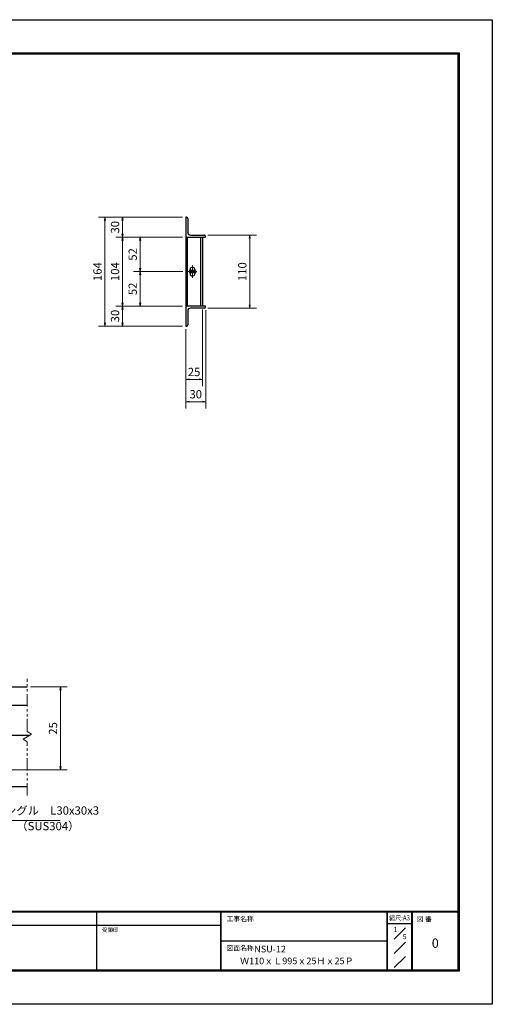
# Model space of a CAD drawing. Extents: x 0 to 2100, y 0 to 1485.
# Drawn here: x 1387 to 2100, y 0 to 1485 of the extents above; entities that cross this region are included whole.
import ezdxf
from ezdxf.enums import TextEntityAlignment as Align

# ---------------------------------------------------------------- set-up
doc = ezdxf.new("R2010")
doc.units = 0
doc.header["$LTSCALE"] = 15
doc.header["$MEASUREMENT"] = 0
for name, pattern in [('CENTER', [2, 1.25, -0.25, 0.25, -0.25]), ('DASHED', [0.75, 0.5, -0.25]), ('PHANTOM', [2.5, 1.25, -0.25, 0.25, -0.25, 0.25, -0.25])]:
    doc.linetypes.add(name, pattern=pattern)
doc.layers.get('0').update_dxf_attribs({"color": 5, "linetype": 'CONTINUOUS'})
doc.layers.get('DEFPOINTS').update_dxf_attribs({"color": 250, "linetype": 'CONTINUOUS'})
for name, color, linetype in [('1-外形線', 7, 'CONTINUOUS'), ('2-中心線', 1, 'CENTER'), ('3-点\u3000線', 6, 'DASHED'), ('4-細\u3000線', 8, 'CONTINUOUS'), ('5-仮想線', 94, 'PHANTOM'), ('6-寸法文字', 7, 'CONTINUOUS'), ('7-図\u3000枠', 160, 'CONTINUOUS')]:
    doc.layers.add(name, color=color, linetype=linetype)
for name, color, linetype, lineweight in [('中心線', 6, 'CENTER', 18), ('寸法注釈', 30, 'CONTINUOUS', 18), ('想像線', 252, 'PHANTOM', 15), ('蓋', 5, 'CONTINUOUS', 25)]:
    doc.layers.add(name, color=color, linetype=linetype, lineweight=lineweight)
doc.styles.add('BIGFONT', font='romans.shx', dxfattribs={"width": 0.7336, "bigfont": 'extfont.shx'})
doc.styles.get("Standard").update_dxf_attribs({"font": 'ROMANS.SHX', "width": 0.8, "height": 12.5, "bigfont": 'EXTFONT.SHX'})
doc.dimstyles.get("Standard").update_dxf_attribs({"dimscale": 5, "dimtxt": 12.5, "dimasz": 2, "dimexe": 0.5, "dimexo": 0.5, "dimgap": 0.5, "dimtad": 3, "dimdec": 4, "dimdsep": 46, "dimtxsty": 'Standard', "dimblk1": 'OPEN', "dimblk2": 'OPEN', "dimsah": 1, "dimcen": 0, "dimclrd": 30, "dimclre": 30, "dimclrt": 256, "dimadec": 4, "dimazin": 2, "dimtfac": 1, "dimtdec": 4, "dimtmove": 0, "dimatfit": 3, "dimldrblk": 'OPEN', "dimfxl": 0, "dimtolj": 1, "dimlwd": -1, "dimlwe": -1, "dimarcsym": 0})

# ---------------------------------------------------------------- blocks, each defined once
blk = doc.blocks.new('_OPEN')
at = {"color": 0, "linetype": 'ByBlock'}
for p, q in [((-1, 0.17), (0, 0)), ((0, 0), (-1, -0.17)), ((0, 0), (-1, 0))]:
    blk.add_line(p, q, dxfattribs=at)
blk = doc.blocks.new('*D79')
at = {"layer": 'DEFPOINTS', "color": 0}
for p in [(1637.7, 1157), (1542.3, 1053), (1637.7, 1053)]:
    blk.add_point(p, dxfattribs=at)
at = {"layer": '寸法注釈', "color": 30}
for p, q in [((1632.7, 1157), (1532.3, 1157)), ((1542.3, 1152), (1542.3, 1058)), ((1632.7, 1053), (1532.3, 1053))]:
    blk.add_line(p, q, dxfattribs=at)
at = {"layer": '寸法注釈', "color": 30, "xscale": 5, "yscale": 5, "zscale": 5}
for p, rotation in [((1542.3, 1157), 90), ((1542.3, 1053), 270)]:
    blk.add_blockref('_OPEN', p, dxfattribs=dict(at, rotation=rotation))
at = {"layer": '寸法注釈', "color": 7, "insert": (1531, 1105), "char_height": 12.5, "attachment_point": 5, "rotation": 90, "style": 'BIGFONT'}
blk.add_mtext('\\A1;104', dxfattribs=at)
blk = doc.blocks.new('_Dot')
at = {"color": 0, "linetype": 'ByBlock', "lineweight": -2}
blk.add_line((-0.5, 0), (-1, 0), dxfattribs=at)
at = {"color": 0, "linetype": 'ByBlock', "const_width": 0.5}
blk.add_lwpolyline([(-0.25, 0, 1), (0.25, 0, 1)], format="xyb", close=True, dxfattribs=at)
blk = doc.blocks.new('*D80')
at = {"layer": 'DEFPOINTS', "color": 0}
for p in [(1638.4, 1105), (1568.8, 1053), (1637.7, 1053)]:
    blk.add_point(p, dxfattribs=at)
at = {"layer": '寸法注釈', "color": 30}
for p, q in [((1633.4, 1105), (1558.8, 1105)), ((1568.8, 1100), (1568.8, 1058)), ((1632.7, 1053), (1558.8, 1053))]:
    blk.add_line(p, q, dxfattribs=at)
at = {"layer": '寸法注釈', "color": 30, "xscale": 5, "yscale": 5, "zscale": 5}
for p, rotation in [((1568.8, 1105), 90), ((1568.8, 1053), 270)]:
    blk.add_blockref('_OPEN', p, dxfattribs=dict(at, rotation=rotation))
at = {"layer": '寸法注釈', "color": 7, "insert": (1557.6, 1079), "char_height": 12.5, "attachment_point": 5, "rotation": 90, "style": 'BIGFONT'}
blk.add_mtext('\\A1;52', dxfattribs=at)
blk = doc.blocks.new('*D81')
at = {"layer": 'DEFPOINTS', "color": 0}
for p in [(1637.7, 1157), (1568.8, 1105), (1638.4, 1105)]:
    blk.add_point(p, dxfattribs=at)
at = {"layer": '寸法注釈', "color": 30}
for p, q in [((1632.7, 1157), (1558.8, 1157)), ((1568.8, 1152), (1568.8, 1110)), ((1633.4, 1105), (1558.8, 1105))]:
    blk.add_line(p, q, dxfattribs=at)
at = {"layer": '寸法注釈', "color": 30, "xscale": 5, "yscale": 5, "zscale": 5}
for p, rotation in [((1568.8, 1157), 90), ((1568.8, 1105), 270)]:
    blk.add_blockref('_OPEN', p, dxfattribs=dict(at, rotation=rotation))
at = {"layer": '寸法注釈', "color": 7, "insert": (1557.6, 1131), "char_height": 12.5, "attachment_point": 5, "rotation": 90, "style": 'BIGFONT'}
blk.add_mtext('\\A1;52', dxfattribs=at)
blk = doc.blocks.new('*D82')
at = {"layer": 'DEFPOINTS', "color": 0}
for p in [(1665.7, 1160), (1734.1, 1160), (1665.7, 1050)]:
    blk.add_point(p, dxfattribs=at)
at = {"layer": '寸法注釈', "color": 30}
for p, q in [((1670.7, 1160), (1744.1, 1160)), ((1734.1, 1055), (1734.1, 1155)), ((1670.7, 1050), (1744.1, 1050))]:
    blk.add_line(p, q, dxfattribs=at)
at = {"layer": '寸法注釈', "color": 30, "xscale": 5, "yscale": 5, "zscale": 5}
for p, rotation in [((1734.1, 1160), 90), ((1734.1, 1050), 270)]:
    blk.add_blockref('_OPEN', p, dxfattribs=dict(at, rotation=rotation))
at = {"layer": '寸法注釈', "color": 7, "insert": (1722.9, 1105), "char_height": 12.5, "attachment_point": 5, "rotation": 90, "style": 'BIGFONT'}
blk.add_mtext('\\A1;110', dxfattribs=at)
blk = doc.blocks.new('*D83')
at = {"layer": 'DEFPOINTS', "color": 0}
for p in [(1637.7, 1053), (1542.3, 1023), (1637.7, 1023)]:
    blk.add_point(p, dxfattribs=at)
at = {"layer": '寸法注釈', "color": 30}
for p, q in [((1632.7, 1053), (1532.3, 1053)), ((1542.3, 1048), (1542.3, 1028)), ((1632.7, 1023), (1532.3, 1023))]:
    blk.add_line(p, q, dxfattribs=at)
at = {"layer": '寸法注釈', "color": 30, "xscale": 5, "yscale": 5, "zscale": 5}
for p, rotation in [((1542.3, 1053), 90), ((1542.3, 1023), 270)]:
    blk.add_blockref('_OPEN', p, dxfattribs=dict(at, rotation=rotation))
at = {"layer": '寸法注釈', "color": 7, "insert": (1531, 1038), "char_height": 12.5, "attachment_point": 5, "rotation": 90, "style": 'BIGFONT'}
blk.add_mtext('\\A1;30', dxfattribs=at)
blk = doc.blocks.new('*D84')
at = {"layer": 'DEFPOINTS', "color": 0}
for p in [(1542.3, 1187), (1637.7, 1187), (1637.7, 1157)]:
    blk.add_point(p, dxfattribs=at)
at = {"layer": '寸法注釈', "color": 30}
for p, q in [((1632.7, 1187), (1532.3, 1187)), ((1542.3, 1162), (1542.3, 1182)), ((1632.7, 1157), (1532.3, 1157))]:
    blk.add_line(p, q, dxfattribs=at)
at = {"layer": '寸法注釈', "color": 30, "xscale": 5, "yscale": 5, "zscale": 5}
for p, rotation in [((1542.3, 1187), 90), ((1542.3, 1157), 270)]:
    blk.add_blockref('_OPEN', p, dxfattribs=dict(at, rotation=rotation))
at = {"layer": '寸法注釈', "color": 7, "insert": (1531, 1172), "char_height": 12.5, "attachment_point": 5, "rotation": 90, "style": 'BIGFONT'}
blk.add_mtext('\\A1;30', dxfattribs=at)
blk = doc.blocks.new('*D85')
at = {"layer": 'DEFPOINTS', "color": 0}
for p in [(1662.7, 1053), (1637.7, 1023), (1637.7, 942.5)]:
    blk.add_point(p, dxfattribs=at)
at = {"layer": '寸法注釈', "color": 30}
for p, q in [((1662.7, 1048), (1662.7, 932.5)), ((1637.7, 1018), (1637.7, 932.5)), ((1657.7, 942.5), (1642.7, 942.5))]:
    blk.add_line(p, q, dxfattribs=at)
at = {"layer": '寸法注釈', "color": 30, "xscale": 5, "yscale": 5, "zscale": 5, "rotation": 180}
blk.add_blockref('_OPEN', (1637.7, 942.5), dxfattribs=at)
at = {"layer": '寸法注釈', "color": 30, "xscale": 5, "yscale": 5, "zscale": 5}
blk.add_blockref('_OPEN', (1662.7, 942.5), dxfattribs=at)
at = {"layer": '寸法注釈', "color": 7, "insert": (1650.2, 953.7), "char_height": 12.5, "attachment_point": 5, "style": 'BIGFONT'}
blk.add_mtext('\\A1;25', dxfattribs=at)
blk = doc.blocks.new('*D86')
at = {"layer": 'DEFPOINTS', "color": 0}
for p in [(1667.7, 1052), (1637.7, 1023), (1637.7, 908.8)]:
    blk.add_point(p, dxfattribs=at)
at = {"layer": '寸法注釈', "color": 30}
for p, q in [((1667.7, 1047), (1667.7, 898.8)), ((1637.7, 1018), (1637.7, 898.8)), ((1662.7, 908.8), (1642.7, 908.8))]:
    blk.add_line(p, q, dxfattribs=at)
at = {"layer": '寸法注釈', "color": 30, "xscale": 5, "yscale": 5, "zscale": 5, "rotation": 180}
blk.add_blockref('_OPEN', (1637.7, 908.8), dxfattribs=at)
at = {"layer": '寸法注釈', "color": 30, "xscale": 5, "yscale": 5, "zscale": 5}
blk.add_blockref('_OPEN', (1667.7, 908.8), dxfattribs=at)
at = {"layer": '寸法注釈', "color": 7, "insert": (1652.7, 920.1), "char_height": 12.5, "attachment_point": 5, "style": 'BIGFONT'}
blk.add_mtext('\\A1;30', dxfattribs=at)
blk = doc.blocks.new('*D88')
at = {"layer": 'DEFPOINTS', "color": 0}
for p in [(1611.1, 1187), (1515.8, 1023), (1611.1, 1023)]:
    blk.add_point(p, dxfattribs=at)
at = {"layer": '寸法注釈', "color": 30}
for p, q in [((1606.1, 1187), (1505.8, 1187)), ((1515.8, 1182), (1515.8, 1028)), ((1606.1, 1023), (1505.8, 1023))]:
    blk.add_line(p, q, dxfattribs=at)
at = {"layer": '寸法注釈', "color": 30, "xscale": 5, "yscale": 5, "zscale": 5}
for p, rotation in [((1515.8, 1187), 90), ((1515.8, 1023), 270)]:
    blk.add_blockref('_OPEN', p, dxfattribs=dict(at, rotation=rotation))
at = {"layer": '寸法注釈', "color": 7, "insert": (1504.5, 1105), "char_height": 12.5, "attachment_point": 5, "rotation": 90, "style": 'BIGFONT'}
blk.add_mtext('\\A1;164', dxfattribs=at)
blk = doc.blocks.new('*D100')
at = {"layer": 'DEFPOINTS', "color": 0}
for p in [(1398.5, 478.6), (1308.5, 353.6), (1448.7, 353.6)]:
    blk.add_point(p, dxfattribs=at)
at = {"layer": '寸法注釈', "color": 30}
for p, q in [((1403.5, 478.6), (1458.7, 478.6)), ((1448.7, 473.6), (1448.7, 358.6)), ((1313.5, 353.6), (1458.7, 353.6))]:
    blk.add_line(p, q, dxfattribs=at)
at = {"layer": '寸法注釈', "color": 30, "xscale": 5, "yscale": 5, "zscale": 5}
for p, rotation in [((1448.7, 478.6), 90), ((1448.7, 353.6), 270)]:
    blk.add_blockref('_OPEN', p, dxfattribs=dict(at, rotation=rotation))
at = {"layer": '寸法注釈', "color": 7, "insert": (1437.4, 416.1), "char_height": 12.5, "attachment_point": 5, "rotation": 90, "style": 'BIGFONT'}
blk.add_mtext('\\A1;25', dxfattribs=at)

msp = doc.modelspace()

# ---------------------------------------------------------------- linework, layer by layer
at = {"layer": '1-外形線'}
msp.add_line((2048.55, 51.25), (2048.75, 51.25), dxfattribs=at)
at = {"layer": '2-中心線'}
msp.add_line((2048.55, 51.25), (2048.75, 51.25), dxfattribs=at)
at = {"layer": '3-点\u3000線'}
msp.add_line((2048.55, 51.25), (2048.75, 51.25), dxfattribs=at)
at = {"layer": '4-細\u3000線'}
msp.add_line((2048.55, 51.25), (2048.75, 51.25), dxfattribs=at)
at = {"layer": '5-仮想線'}
msp.add_line((2048.55, 51.25), (2048.75, 51.25), dxfattribs=at)
at = {"layer": '6-寸法文字'}
msp.add_line((2048.55, 51.25), (2048.75, 51.25), dxfattribs=at)
at = {"layer": '7-図\u3000枠', "color": 253}
for p, q in [((75, 1435), (2050, 1435)), ((76.25, 1433.75), (2048.75, 1433.75)), ((2048.75, 51.25), (2048.75, 1433.75)), ((2050, 1435), (2050, 50)), ((2048.75, 140), (76.25, 140)), ((2048.75, 138.75), (76.25, 138.75)), ((1503.75, 51.25), (1503.75, 138.75)), ((1690.5, 51.25), (1690.5, 138.75)), ((1691.25, 51.25), (1691.25, 138.75)), ((1941.25, 51.25), (1941.25, 138.75)), ((1942, 51.25), (1942, 138.75)), ((1978.75, 51.25), (1978.75, 138.75)), ((1979.5, 51.25), (1979.5, 138.75)), ((1978.75, 121.25), (1942, 121.25)), ((1690.5, 118.75), (1166.25, 118.75)), ((1969.08, 115.21), (1952.22, 98.34)), ((1941.25, 95), (1691.25, 95)), ((1969.08, 93.73), (1952.22, 76.86)), ((1969.08, 72.26), (1952.22, 55.39)), ((2050, 50), (75, 50)), ((2048.75, 51.25), (76.25, 51.25))]:
    msp.add_line(p, q, dxfattribs=at)
at = {"layer": '7-図\u3000枠'}
msp.add_line((2048.55, 51.25), (2048.75, 51.25), dxfattribs=at)
at = {"layer": 'DEFPOINTS'}
for p, q in [((0, 1485), (2100, 1485)), ((2100, 1485), (2100, 0)), ((2048.55, 51.25), (2048.75, 51.25)), ((2100, 0), (0, 0))]:
    msp.add_line(p, q, dxfattribs=at)
at = {"layer": '中心線'}
for p, q in [((1647.66, 1114.28), (1647.66, 1095.67)), ((1654.47, 1104.98), (1640.85, 1104.98))]:
    msp.add_line(p, q, dxfattribs=at)
at = {"layer": '想像線'}
for p, q in [((1398.5, 411.57), (1398.5, 491.12)), ((1392.21, 399.88), (1398.5, 403.62)), ((1398.5, 411.57), (1404.79, 407.35)), ((1404.79, 407.35), (1398.5, 403.62)), ((1398.5, 395.67), (1392.21, 399.88)), ((1398.5, 314.94), (1398.5, 395.67))]:
    msp.add_line(p, q, dxfattribs=at)
at = {"layer": '蓋'}
for p, q in [((1638.66, 1186.98), (1637.66, 1186.98)), ((1637.66, 1186.98), (1637.66, 1156.98)), ((1640.66, 1184.98), (1640.66, 1163.98)), ((1644.66, 1159.98), (1665.66, 1159.98)), ((1637.66, 1156.98), (1637.66, 1052.98)), ((1637.66, 1156.98), (1667.66, 1156.98)), ((1640.16, 1052.98), (1640.16, 1156.98)), ((1660.16, 1052.98), (1660.16, 1156.98)), ((1662.66, 1156.98), (1662.66, 1052.98)), ((1667.66, 1156.98), (1667.66, 1157.98)), ((1643.16, 1106.98), (1643.16, 1102.98)), ((1652.16, 1106.98), (1643.16, 1106.98)), ((1652.16, 1102.98), (1643.16, 1102.98)), ((1644.16, 1108.23), (1644.16, 1106.98)), ((1644.16, 1102.98), (1644.16, 1101.73)), ((1651.16, 1108.23), (1651.16, 1106.98)), ((1651.16, 1102.98), (1651.16, 1101.73)), ((1652.16, 1106.98), (1652.16, 1102.98)), ((1637.66, 1052.98), (1637.66, 1022.98)), ((1667.66, 1052.98), (1637.66, 1052.98)), ((1640.66, 1045.98), (1640.66, 1024.98)), ((1665.66, 1049.98), (1644.66, 1049.98)), ((1667.66, 1051.98), (1667.66, 1052.98)), ((1637.66, 1022.98), (1638.66, 1022.98)), ((698.5, 478.62), (1398.5, 478.62)), ((1302.5, 451.12), (1398.5, 451.12)), ((1302.5, 406.12), (1402.71, 406.12)), ((698.5, 328.62), (1398.5, 328.62))]:
    msp.add_line(p, q, dxfattribs=at)
for centre, radius, start, end in [((1638.66, 1184.98), 2, 0, 90), ((1644.66, 1163.98), 4, 180, 270), ((1665.66, 1157.98), 2, 0, 90), ((1647.66, 1108.23), 3.5, 0, 180), ((1647.66, 1101.73), 3.5, 180, 0), ((1644.66, 1045.98), 4, 90, 180), ((1665.66, 1051.98), 2, 270, 0), ((1638.66, 1024.98), 2, 270, 0)]:
    msp.add_arc(centre, radius, start, end, dxfattribs=at)

# ---------------------------------------------------------------- texts
at = {"layer": '7-図\u3000枠', "color": 0}
for s, height, p in [('工事名称', 7.5, (1699.24, 125.17)), ('図 番', 7.5, (1985.94, 124.81)), ('受領印', 6, (1511.44, 109.19)), ('図面名称', 7.5, (1699.24, 81.26))]:
    msp.add_text(s, height=height, dxfattribs=at).set_placement(p)
at = {"layer": '7-図\u3000枠', "color": 0, "width": 0.9}
msp.add_text('縮尺:A3', height=7.5, dxfattribs=at).set_placement((1960.03, 126.53), align=Align.CENTER)
at = {"layer": '7-図\u3000枠'}
for s, height, p in [('1', 7.5, (1953.93, 108.85)), ('5', 7.5, (1967.83, 98.31)), ('0', 14, (2013.97, 85.22))]:
    msp.add_text(s, height=height, dxfattribs=at).set_placement(p, align=Align.CENTER)
for s, p in [('NSU-12', (1741.04, 78.27)), ('Ｗ110ｘＬ995ｘ25Ｈｘ25Ｐ', (1719.58, 60.46))]:
    msp.add_text(s, height=10, dxfattribs=at).set_placement(p)
at = {"layer": '寸法注釈', "color": 7, "char_height": 12.5, "attachment_point": 7, "style": 'BIGFONT'}
for s, insert in [('サイドアングル\u3000L30x30x3', (1296.87, 282.12)), ('（SUS304）', (1382.13, 258.61))]:
    msp.add_mtext(s, dxfattribs=dict(at, insert=insert))

# ---------------------------------------------------------------- dimensions: what is measured, and where the dimension line sits
at = {"layer": '寸法注釈'}
for base, p1, p2, override, picture, middle in [((1515.75, 1022.98), (1611.13, 1186.98), (1611.13, 1022.98), {"dimscale": 5, "dimtxt": 2.5, "dimasz": 1, "dimexe": 2, "dimexo": 1, "dimgap": 1, "dimtad": 3, "dimtih": 0, "dimtoh": 0, "dimdec": 1, "dimzin": 8, "dimtxsty": 'BIGFONT', "dimblk": 'Dot', "dimcen": -0.09, "dimclrd": 30, "dimclre": 30, "dimclrt": 7, "dimadec": 1, "dimtdec": 1, "dimtofl": 1, "dimtmove": 1, "dimldrblk": 'Dot', "dimtvp": 1, "dimtzin": 8}, '*D88', (1504.5, 1104.98)), ((1542.28, 1186.98), (1637.66, 1156.98), (1637.66, 1186.98), {"dimscale": 5, "dimtxt": 2.5, "dimasz": 1, "dimexe": 2, "dimexo": 1, "dimgap": 1, "dimtad": 3, "dimtih": 0, "dimtoh": 0, "dimdec": 1, "dimzin": 8, "dimtxsty": 'BIGFONT', "dimblk": 'Dot', "dimcen": -0.09, "dimclrd": 30, "dimclre": 30, "dimclrt": 7, "dimadec": 1, "dimtdec": 1, "dimtofl": 1, "dimldrblk": 'Dot', "dimtvp": 1, "dimtzin": 8}, '*D84', (1531.03, 1171.98)), ((1734.12, 1159.98), (1665.66, 1049.98), (1665.66, 1159.98), {"dimscale": 5, "dimtxt": 2.5, "dimasz": 1, "dimexe": 2, "dimexo": 1, "dimgap": 1, "dimtad": 3, "dimtih": 0, "dimtoh": 0, "dimdec": 1, "dimzin": 8, "dimtxsty": 'BIGFONT', "dimblk": 'Dot', "dimcen": -0.09, "dimclrd": 30, "dimclre": 30, "dimclrt": 7, "dimadec": 1, "dimtdec": 1, "dimtofl": 1, "dimldrblk": 'Dot', "dimtvp": 1, "dimtzin": 8}, '*D82', (1722.87, 1104.98)), ((1542.28, 1052.98), (1637.66, 1156.98), (1637.66, 1052.98), {"dimscale": 5, "dimtxt": 2.5, "dimasz": 1, "dimexe": 2, "dimexo": 1, "dimgap": 1, "dimtad": 3, "dimtih": 0, "dimtoh": 0, "dimdec": 1, "dimzin": 8, "dimtxsty": 'BIGFONT', "dimblk": 'Dot', "dimcen": -0.09, "dimclrd": 30, "dimclre": 30, "dimclrt": 7, "dimadec": 1, "dimtdec": 1, "dimtofl": 1, "dimtmove": 1, "dimldrblk": 'Dot', "dimtvp": 1, "dimtzin": 8}, '*D79', (1531.03, 1104.98)), ((1568.81, 1104.98), (1637.66, 1156.98), (1638.35, 1104.98), {"dimscale": 5, "dimtxt": 2.5, "dimasz": 1, "dimexe": 2, "dimexo": 1, "dimgap": 1, "dimtad": 3, "dimtih": 0, "dimtoh": 0, "dimdec": 1, "dimzin": 8, "dimtxsty": 'BIGFONT', "dimblk": 'Dot', "dimcen": -0.09, "dimclrd": 30, "dimclre": 30, "dimclrt": 7, "dimadec": 1, "dimtdec": 1, "dimtofl": 1, "dimldrblk": 'Dot', "dimtvp": 1, "dimtzin": 8}, '*D81', (1557.56, 1130.98)), ((1568.81, 1052.98), (1638.35, 1104.98), (1637.66, 1052.98), {"dimscale": 5, "dimtxt": 2.5, "dimasz": 1, "dimexe": 2, "dimexo": 1, "dimgap": 1, "dimtad": 3, "dimtih": 0, "dimtoh": 0, "dimdec": 1, "dimzin": 8, "dimtxsty": 'BIGFONT', "dimblk": 'Dot', "dimcen": -0.09, "dimclrd": 30, "dimclre": 30, "dimclrt": 7, "dimadec": 1, "dimtdec": 1, "dimtofl": 1, "dimtmove": 1, "dimldrblk": 'Dot', "dimtvp": 1, "dimtzin": 8}, '*D80', (1557.56, 1078.98)), ((1542.28, 1022.98), (1637.66, 1052.98), (1637.66, 1022.98), {"dimscale": 5, "dimtxt": 2.5, "dimasz": 1, "dimexe": 2, "dimexo": 1, "dimgap": 1, "dimtad": 3, "dimtih": 0, "dimtoh": 0, "dimdec": 1, "dimzin": 8, "dimtxsty": 'BIGFONT', "dimblk": 'Dot', "dimcen": -0.09, "dimclrd": 30, "dimclre": 30, "dimclrt": 7, "dimadec": 1, "dimtdec": 1, "dimtofl": 1, "dimldrblk": 'Dot', "dimtvp": 1, "dimtzin": 8}, '*D83', (1531.03, 1037.98)), ((1448.67, 353.62), (1398.5, 478.62), (1308.5, 353.62), {"dimscale": 5, "dimtxt": 2.5, "dimasz": 1, "dimexe": 2, "dimexo": 1, "dimgap": 1, "dimtad": 3, "dimtih": 0, "dimtoh": 0, "dimdec": 1, "dimlfac": 0.2, "dimzin": 8, "dimtxsty": 'BIGFONT', "dimblk": 'Dot', "dimcen": -0.09, "dimclrd": 30, "dimclre": 30, "dimclrt": 7, "dimadec": 1, "dimtdec": 1, "dimtofl": 1, "dimldrblk": 'Dot', "dimtvp": 1, "dimtzin": 8}, '*D100', (1437.42, 416.12))]:
    dim = msp.add_linear_dim(base=base, p1=p1, p2=p2, angle=90, dimstyle='Standard', override=override, dxfattribs=at)
    dim.commit()
    dim.dimension.update_dxf_attribs({"geometry": picture, "text_midpoint": middle})
for base, p1, picture, middle in [((1637.66, 942.48), (1662.66, 1052.98), '*D85', (1650.16, 953.73)), ((1637.66, 908.84), (1667.66, 1051.98), '*D86', (1652.66, 920.09))]:
    dim = msp.add_linear_dim(base=base, p1=p1, p2=(1637.66, 1022.98), dimstyle='Standard', override={"dimscale": 5, "dimtxt": 2.5, "dimasz": 1, "dimexe": 2, "dimexo": 1, "dimgap": 1, "dimtad": 3, "dimtih": 0, "dimtoh": 0, "dimdec": 1, "dimzin": 8, "dimtxsty": 'BIGFONT', "dimblk": 'Dot', "dimcen": -0.09, "dimclrd": 30, "dimclre": 30, "dimclrt": 7, "dimadec": 1, "dimtdec": 1, "dimtofl": 1, "dimldrblk": 'Dot', "dimtvp": 1, "dimtzin": 8}, dxfattribs=at)
    dim.commit()
    dim.dimension.update_dxf_attribs({"geometry": picture, "text_midpoint": middle})

# ---------------------------------------------------------------- leaders
at = {"layer": '寸法注釈', "annotation_type": 0, "has_hookline": 1, "hookline_direction": 0, "text_width": 151.44}
msp.add_leader([(1243.72, 338.47), (1286.87, 277.12), (1291.87, 277.12)], dimstyle='Standard', override={"dimscale": 5, "dimtxt": 2.5, "dimasz": 1, "dimexe": 2, "dimexo": 1, "dimgap": 1, "dimtad": 3, "dimtih": 0, "dimtoh": 0, "dimdec": 1, "dimlfac": 0.2, "dimzin": 8, "dimtxsty": 'BIGFONT', "dimcen": -0.09, "dimclrd": 30, "dimclre": 30, "dimclrt": 7, "dimadec": 1, "dimtdec": 1, "dimtofl": 1, "dimldrblk": 'Dot', "dimtvp": 1, "dimtzin": 8}, dxfattribs=at)

doc.saveas('drawing.dxf')
